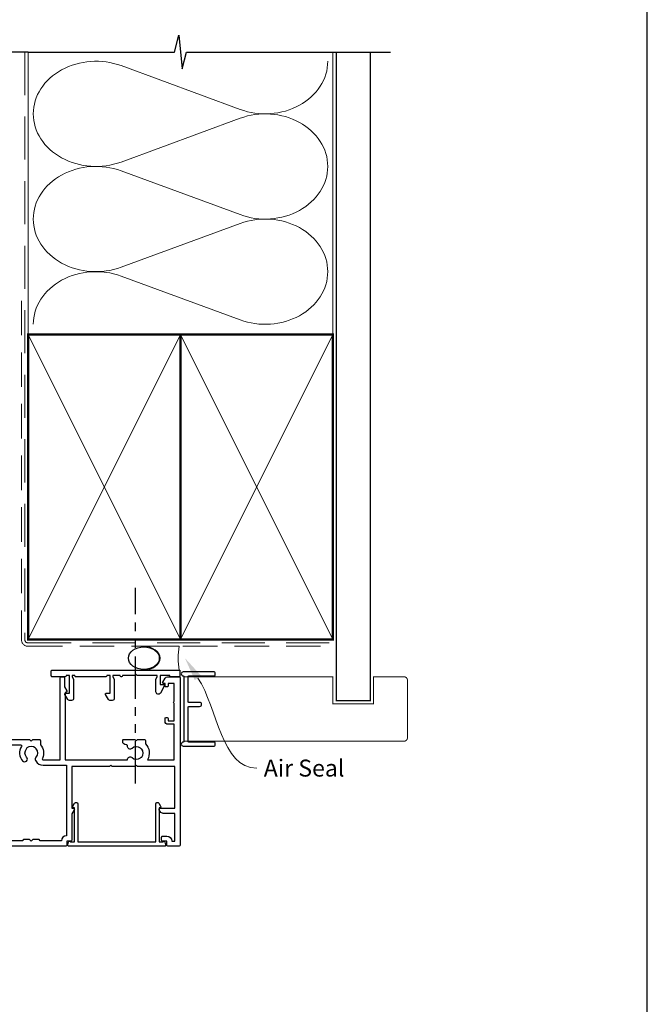
# Model space of a CAD drawing. Units: millimetres. Extents: x -353 to 1863, y -1004 to 568.
# Drawn here: x 194 to 379, y 113 to 404 of the extents above; entities that cross this region are included whole.
import ezdxf
from ezdxf import colors
from ezdxf.entities.mleader import LeaderData, LeaderLine
from ezdxf.math import Vec2, Vec3

# ---------------------------------------------------------------- set-up
doc = ezdxf.new("R2010")
doc.units = ezdxf.units.MM
doc.header["$MEASUREMENT"] = 0
doc.linetypes.add('DASHED', pattern=[19.049999999999997, 12.7, -6.35])
doc.linetypes.add('PHANTOM2', pattern=[1.25, 0.625, -0.125, 0.125, -0.125, 0.125, -0.125])
doc.layers.get('Defpoints').update_dxf_attribs({"color": 1})
for name, color, linetype in [('27050$0$APL Joinery', 2, 'Continuous'), ('27705$0$APL Joinery', 2, 'Continuous'), ('27715$0$APL Joinery', 2, 'Continuous'), ('APL Joinery', 2, 'Continuous')]:
    doc.layers.add(name, color=color, linetype=linetype)
doc.styles.add('General notes', font='arial.ttf', dxfattribs={"height": 3.5})

# ---------------------------------------------------------------- blocks, each defined once
blk = doc.blocks.new('27715')
at = {"layer": '27715$0$APL Joinery'}
blk.add_lwpolyline([(5.793782217268725, -4.782524848690443, 0.7673269879765909), (7.099999999916716, -4.432524848690081), (7.099999999916717, -0.6928203232258241), (6.699999999916717, -1.982698449864984e-10), (6.699999999916717, 0.4000000001415174), (12.59999999995855, 0.4000000001415138), (12.99999999997456, 0.800000000142969), (13.39999999997602, 0.4000000001415138), (16.99999999997456, 0.4000000001421924), (16.99999999997456, 0.2999999998017273, 0.4142135623730979), (17.29999999997456, -1.982698449864984e-10), (17.34999999999034, -1.982733977001772e-10, 0.4142135623730976), (17.64999999999035, 0.2999999998017273), (17.64999999999034, 0.4000000001423167), (19.79999999997669, 0.4000000001427217), (19.7999999999767, -1.97065475049385e-10), (19.39999999997669, -0.6928203232246268), (19.39999999999034, -6.350000000055292, 0.4142135623723874), (19.99999999999034, -6.950000000053844), (20.66726098582083, -6.950000000053844, 0.2679491924307091), (21.10027368771219, -6.700000000053844), (21.96918584284665, -5.195000000054646, 0.5773502691973049), (21.76999999998023, -4.85000000005348), (20.59999999997524, -4.85000000005348), (20.59999999997524, 0.4000000001415138), (21.59999999997524, 0.4000000001415138), (21.59999999997524, 0.2999999998017238, 0.4142135623730916), (21.89999999997525, -1.982733977001772e-10), (30.69999999997507, -1.98276950413856e-10, 0.4142135623735396), (30.99999999997479, 0.2999999998009955), (30.99999999997479, 0.400000000141933), (31.79999999997669, 0.4000000001427182), (31.7999999999767, -1.970690277630638e-10), (31.39999999997669, -0.6928203232246304), (31.39999999999034, -6.350000000055294, 0.4142135623723874), (31.99999999999034, -6.950000000053848), (32.66726098582082, -6.950000000053848, 0.26794919243071), (33.10027368771219, -6.700000000053848), (33.96918584284666, -5.195000000054648, 0.5773502691972975), (33.76999999998023, -4.85000000005348), (32.59999999997524, -4.850000000053484), (32.59999999997524, 0.4000000001415103), (33.59999999997524, 0.4000000001415103), (33.59999999997524, 0.2999999998017202, 0.4142135623730916), (33.89999999997524, -1.982805031275348e-10), (37.69999999997506, -1.98276950413856e-10, 0.4142135623735393), (37.99999999997479, 0.2999999998009955), (37.99999999997524, 1.699999999802451, 0.4142135623735396), (37.69999999997529, 1.999999999801723), (0.3000000000001499, 1.99999999980173, 0.4142135623730693), (1.509903313490213e-13, 1.699999999801758), (2.664535259100376e-14, 0.299999999901047, 0.4142135623677668), (0.300000000001118, 0), (2.700000000002571, 0, 0.4142135624174926), (3.000000000003663, 0.2999999999556167), (3.000000000005484, 0.4000000001415174), (5.899999999915535, 0.4000000001415174), (5.899999999915535, -2.250000000053475), (4.72999999991046, -2.250000000053475, 0.577350269197306), (4.530814157044027, -2.595000000054643)], format="xyb", close=True, dxfattribs=at)
blk = doc.blocks.new('27705')
at = {"layer": '27705$0$APL Joinery'}
blk.add_lwpolyline([(-3.249999999994415, 0.2000000000021025), (-3.249999999994419, -10.96243556529785, 0.767326987982252), (-2.316987298100127, -11.21243556529426), (-1.790192378867022, -10.2999999999959, 0.4931454260308728), (-1.972354286476101, -9.860222252110493), (-2.249999999994419, -9.785827307394001), (-2.249999999994408, 0.2000000000033815), (-1.087564434699885, 0.2000000000014843, 0.6681786379168252), (-0.5379790656788543, 0.2723542864725061), (-0.3102222521135758, 1.122354286468099, 0.4931454260322429), (-0.6000000000031491, 1.500000000004103), (-28.89999999997114, 1.500000000001378, 0.4931454260322461), (-29.1897777478607, 1.122354286468106), (-28.96202093429542, 0.2723542864725097, 0.6681785580154034), (-28.41243559841791, 0.1999999425952446), (-27.24999999997986, 0.2000000146679568), (-27.24999999997987, -9.785827307393996), (-27.5276457134982, -9.860222252110484, 0.4931454260308559), (-27.70980762110726, -10.29999999999589), (-27.18301270187417, -11.21243556529426, 0.7673269879822534), (-26.24999999997987, -10.96243556529785), (-26.24999999997987, 0.200000000002106)], format="xyb", close=True, dxfattribs=at)
blk = doc.blocks.new('27050$0$35104')
at = {"layer": '27050$0$APL Joinery', "ltscale": 0.2}
blk.add_lwpolyline([(1.697393957014356, 4.126903757873151), (3.097393957023087, 4.636462085831226, -0.5486187866141792), (3.498858409440796, 4.328407576767859), (3.290240567579531, 1.94389473316005, -0.1763269807074489), (3.203514192509829, 1.757909421628938), (2.876776695293302, 1.431171924412411, -0.5773502691832256), (2.458518543417082, 1.543243858433925), (2.428632694352928, 1.654779365600916, 0.2679491924305529), (2.251855999054897, 1.831556060898947), (0.3381499642837298, 2.344332047470743, 0.06554346281571609), (0.2605042507620965, 2.354554299583469), (0.1000000000294676, 2.354554299601659, 0.6885002580491887), (-0.1000000000396994, 1.830947501885021, -0.2134217652419302), (1.818989403545856e-12, 1.60734070424769), (-1.818989403545856e-12, -1.60734070424769, -0.0632542239300937), (-0.009526249037662637, -1.68234070424478), (-0.1936491673131968, -2.395445700383789, 0.4903143948243859), (-1.818989403545856e-12, -2.645445700383789), (0.5156738030691486, -2.645445700383789, 0.1378721067465423), (0.6719766926162265, -2.60151093956847), (1.930971907868297, -1.833016978029264, -0.3611145255661793), (2.034392512310433, -1.530764644156079), (2.119747592036219, -1.478663680971295, -0.5855240683147239), (2.499999999987264, -1.692051380288831), (2.499999999990905, -5.298840020632269, -0.5855240683152731), (2.119747592036447, -5.512227719951625), (2.03439251231066, -5.460126756765021, -0.3611145255661792), (1.930971907868525, -5.157874422891837), (0.6719766926162265, -4.38938046135263, 0.1378721067461182), (0.5156738030691486, -4.345445700535493), (-1.818989403545856e-12, -4.345445700537311, 0.4903143948243859), (-0.1936491673131968, -4.595445700537311), (-0.009526249037662637, -5.308550696676321, -0.06325422393009382), (-1.818989403545856e-12, -5.38355069667341), (1.818989403545856e-12, -8.59823210516879, -0.2134217652419297), (-0.1000000000403816, -8.821838902806121, 0.6885002580482182), (0.1000000000294676, -9.345445700524579), (0.2605042507620965, -9.34544570050457, 0.06554346281571603), (0.3381499642837298, -9.335223448391844), (2.251855999054897, -8.822447461820047, 0.2679491924305531), (2.428632694352928, -8.645670766522016), (2.458518543420723, -8.534135259355025, -0.5773502691807455), (2.876776695293302, -8.42206332533351), (3.203514192509829, -8.748800822550038, -0.1763269807074489), (3.290240567579531, -8.93478613408115), (3.498858409438981, -11.31929897768896, -0.5486187866145184), (3.097393957022859, -11.62735348675051), (1.697393957014356, -11.11779515879425, -0.2655138063253746), (1.505043658840805, -10.89066653653026, 0.3613975351184294), (1.210087317673242, -10.64544570046928), (-0.500000000009095, -10.64544570047292), (-0.5000000000088924, -22.24544570045472, -0.414213562370433), (-0.8000000000061647, -22.54544570045473), (-1.500000000008825, -22.54544570046109), (-1.500000000008832, -23.38993207334198), (-0.6339745962242809, -24.88993207334301, -0.1316524975873293), (-0.5000000000088392, -25.38993207334278), (-0.5000000000088107, -26.84544570047485, -0.4142135623731005), (-0.8000000000088114, -27.14544570047486), (-1.700000000008774, -27.14544570047486, -0.4142135623730941), (-2.000000000008779, -26.84544570047486), (-2.000000000008793, -25.52390666955838), (-3.459807621143455, -22.99544570047546, -0.5773502691899681), (-3.200000000008828, -22.54544570047474), (-3.000000000008828, -22.54544570047474), (-3.000000000008828, -21.34544570047201, -0.4142135623704304), (-2.700000000011556, -21.04544570047201), (-2.00000000000885, -21.04544570046564), (-2.000000000009095, -0.1954457004503638, 0.9999999999999999), (-3.700000000009823, -0.1954457004503638), (-3.700000000009823, -1.14544570044885, -0.4142135623729834), (-5.500000000009134, -2.945445700448854), (-9.454173425321642, -2.945445700450364, -0.5416346914889479), (-10.75184840738257, -3.279935685171949, 0.3804921683428596), (-13.21118936799757, -3.247046503198362, -0.1432248589111243), (-13.67059425863408, -3.457331723153402, 0.3193344650631355), (-13.67059425863931, -5.833559677748781, -0.1432248589136588), (-13.21118936799576, -6.043844897696545, 0.380492168343024), (-10.75184840738257, -6.010955715722957, -0.6998897444255939), (-9.418991596909109, -6.706173200273042, 0.4532102552296363), (-9.121573253945826, -7.045445700443452), (-9.000000000009095, -7.04544570044709, -0.414213562373095), (-8.000000000009095, -8.04544570044709), (-8.000000000009095, -8.345445700446362, -0.4142135623766467), (-8.300000000008367, -8.645445700449272), (-11.60000000000855, -8.645445700447453), (-12.00000000000841, -8.245445700447817), (-12.4000000000085, -8.645445700447453), (-14.40000000000873, -8.645445700447453, -0.4142135623730949), (-14.70000000000618, -8.345445700446362), (-14.700000000008, -7.389985734780566, -0.3233384866032109), (-15.45434508969606, -2.945445700053824), (-16.43513401528617, -2.945445700452183), (-19.01691827211107, -3.885138321238628, -0.08748866352631657), (-19.35893841543839, -3.945445700452183), (-23.20000000000255, -3.945445700452183), (-23.20000000000673, -13.14544570047474), (-21.29999999998927, -13.14544570047474, -0.414213562373095), (-20.49999999998636, -13.94544570047765), (-20.49999999998636, -14.84544570047183, -0.4142135623720303), (-20.79999999998927, -15.14544570046201), (-21.09999999998854, -15.14544570047474, -0.4142135623667026), (-21.39999999999873, -14.8454457004711), (-21.39999999998781, -14.14544570047474), (-23.1999999999889, -14.14544570047474), (-23.1999999999889, -19.29903553896474, -0.5773502691885863), (-23.19999999999181, -19.99185586198641), (-23.1999999999889, -25.14544570047474), (-21.39999999998781, -25.14544570047474), (-21.39999999999509, -24.44544570047765, -0.4142135623667016), (-21.09999999998854, -24.14544570047838), (-20.79999999998927, -24.14544570048929, -0.4142135623720293), (-20.49999999998818, -24.44544570047838), (-20.49999999998636, -25.14544570047474), (-20.10000000000746, -25.14544570047474, -0.5773502691875226), (-19.84019237887143, -25.59544570047912), (-20.50414518844063, -26.74544570048056, -0.2679491924310912), (-21.19696551146899, -27.14544570047486), (-24.6999999999889, -27.14544570047474, -0.4142135623746938), (-25.00000000000728, -26.8454457004711), (-25.00000000000909, 3.554554299547817, -0.4142135623659916), (-24.70000000000982, 3.85455429954709), (-22.62426406872146, 3.85455429954709, -0.1989123673794856), (-22.41213203436382, 3.766686333901816), (-21.58786796565437, 2.942422265192363, -0.1989123673797971), (-21.50000000000955, 2.730290230834726), (-21.50000000000909, 2.154554299546362, -0.4142135623659916), (-21.80000000000837, 1.85455429954709), (-23.50000000000909, 1.85455429954709), (-23.50000000000546, -2.14544570045291), (-19.50000000000546, -2.14544570045291), (-16.91821574318601, -1.205753079668284, -0.08748866352628866), (-16.57619559985687, -1.145445700451091), (-5.500000000009095, -1.145445700449272), (-5.500000000009095, 1.85455429954709), (-7.200000000009823, 1.85455429954709, -0.4142135623659915), (-7.500000000009095, 2.154554299546362), (-7.500000000009095, 2.730290230838364, -0.1989123673785951), (-7.412132034363822, 2.942422265192363), (-6.787867965651458, 3.566686333904727, -0.1989123673776214), (-6.575735931297459, 3.65455429955), (1.210087317673242, 3.65455429955, 0.3613975351169177), (1.505043658840577, 3.899775135609161, -0.2655138063253747)], format="xyb", close=True, dxfattribs=at)
blk = doc.blocks.new('27050$0$35105')
at = {"layer": '27050$0$APL Joinery', "ltscale": 0.2}
for points in [[(38.80000000004401, -24.13826602340537), (39.45980762118126, -22.99544570038088, 0.577350269190077), (39.20000000004421, -22.54544570038016), (39.00000000004421, -22.54544570038016), (39.00000000004196, -2.645445700442064), (57.41331804870902, -2.645445700378332, 0.6718570731479819), (58.75184840737052, -3.279935685113735, -0.3804921683428863), (61.21118936798462, -3.247046503138343, 0.1432248589103084), (61.67059425862158, -3.457331723093379, -0.3193344650629401), (61.67059425862658, -5.833559677688754, 0.1432248589133015), (61.2111893679828, -6.043844897636518, -0.3804921683429708), (58.75184840737006, -6.010955715662934, 0.6998897444255849), (57.4189915968966, -6.706173200213016, -0.4532102552285697), (57.12157325393287, -7.045445700385244), (56.99999999999613, -7.045445700387063, 0.414213562373095), (55.99999999999613, -8.045445700387063), (55.99999999999613, -8.345445700386335, 0.4142135623766467), (56.29999999999541, -8.645445700389246), (59.59999999999559, -8.645445700387427), (59.99999999999568, -8.24544570038779), (60.39999999999577, -8.645445700387427), (62.39999999999577, -8.645445700385608, 0.4142135623713193), (62.69999999999322, -8.345445700386335), (62.69999999999641, -7.38998573472054, 0.3480710967665317), (63.28975682990767, -2.645445700378332), (71.2000000000046, -2.645445700378332), (71.20000000000437, -13.14544570038015), (69.30000000000496, -13.14544570038015, 0.414213562373095), (68.50000000000205, -13.94544570038306), (68.50000000000205, -14.84544570037724, 0.4142135623720335), (68.80000000000496, -15.14544570036741), (69.10000000000423, -15.14544570038015, 0.4142135623666989), (69.40000000001442, -14.84544570037652), (69.4000000000035, -14.14544570038015), (71.2000000000046, -14.14544570038015), (71.2000000000046, -19.29903553887016, 0.5773502691885894), (71.20000000000744, -19.99185586189179), (71.2000000000046, -25.14544570038015), (69.4000000000035, -25.14544570038015), (69.40000000001078, -24.44544570038306, 0.4142135623667072), (69.10000000000423, -24.1454457003838), (68.80000000000496, -24.1454457003947, 0.4142135623720268), (68.50000000000387, -24.44544570038379), (68.50000000000205, -25.14544570038015), (68.10000000002314, -25.14544570038015, 0.5773502691875373), (67.84019237888712, -25.59544570038453), (68.50414518845632, -26.74544570038597, 0.2679491924310951), (69.19696551148466, -27.14544570038028), (72.7000000000046, -27.14544570038015, 0.4142135623746905), (73.00000000002296, -26.84544570037652), (73.00000000000341, 22.55455429961694, 0.414213562373095), (72.7000000000005, 22.85455429961985), (69.2999999999895, 22.85455429961985, 0.414213562373095), (68.99999999999022, 22.55455429962058), (68.99999999999022, 21.35455429961985), (67.7999999999895, 21.35455429961985, 0.414213562373095), (67.50000000000477, 21.05455429962058), (67.50000000000205, 20.15455429961912, 0.4142135623739829), (67.80000000000223, 19.85455429961985), (68.99999999999022, 19.85455429961985, 0.4142135623730508), (70.49999999999, 21.35455429961985), (71.40000000000282, 21.35455429961985), (71.40000000000623, 13.15455429955546), (67.97376043069676, 13.15455429956273, 0.2679491924327771), (67.10773502690722, 12.65455429956091), (66.790192378857, 12.10455429956528, 0.5773502691878483), (67.04999999999313, 11.65455429956819), (71.40000000000714, 11.65455429955364), (71.40000000001487, -0.6454457003892458), (60.39999999999577, -0.6454457003892458), (59.99999999999568, -1.045445700388882), (59.59999999999559, -0.6454457003892529), (52.90000000005165, -0.6454457003892422), (52.50000000005156, -1.045445700388882), (52.10000000005147, -0.6454457003892458), (40.99999999999827, -0.6454457003892458), (40.99999999999827, 11.65455429959184), (41.44999999999899, 11.65455429959184, 0.5773502691908426), (41.7098076211324, 12.10455429959256), (40.99999999999827, 13.33397716299987), (40.99999999999827, 21.05455429962058, 0.414213562373095), (40.69999999999899, 21.35455429961985), (39.49999999999827, 21.35455429961985), (39.49999999999827, 22.55455429962058, 0.414213562373095), (39.19999999999899, 22.85455429961985), (-0.5000000000002274, 22.85455429961985, 0.414213562373095), (-1.000000000000227, 22.35455429961985), (-1.000000000000227, 20.80455429962058, 0.9999999999999999), (-2.273736754432321e-13, 20.80455429962058), (-2.273736754432321e-13, 21.55455429962058), (1.499999999999773, 21.55455429962058), (1.499999999999773, 16.05455429962058), (-2.273736754432321e-13, 16.05455429962058), (-2.273736754432321e-13, 16.80455429962058, 0.9999999999999999), (-1.000000000000227, 16.80455429962058), (-1.000000000000227, 14.35455429964068, 0.4142135623632442), (-0.6999999999902116, 14.05455429962058), (-0.4999999999856755, 14.05455429962058, 0.4142135623661719), (-0.199999999990041, 14.35455429960912), (-0.199999999990041, 15.05455429962058), (1.499999999999773, 15.05455429962058), (1.499999999999773, 3.654554299571828), (-1.210087317675288, 3.654554299582742, -0.3613975351199013), (-1.505043658842851, 3.899775135609161, 0.2655138063297607), (-1.697393957016175, 4.126903757873151), (-3.097393957025133, 4.636462085831226, 0.548618786614883), (-3.498858409438306, 4.328407576767859), (-3.290240567583396, 1.943894733156412, 0.1763269807066112), (-3.203514192510056, 1.757909421628938), (-2.876776695293529, 1.43117192441423, 0.577350269195366), (-2.458518543427999, 1.543243858433925), (-2.428632694354974, 1.654779365600916, -0.2679491924366061), (-2.251855999058989, 1.831556060898947), (-0.3381499642857762, 2.344332047470743, -0.06554346281531598), (-0.2605042507641429, 2.354554299583469), (-0.100000000033333, 2.354554299598021, -0.6885002580548445), (0.1000000000383352, 1.830947501881383, 0.2134217652403441), (2.273736754432321e-13, 1.60734070424769), (-2.273736754432321e-13, -1.60734070424769, 0.0632542239309998), (0.009526249034024659, -1.682340704248418), (0.1936491673111504, -2.395445700387427, -0.4903143948310913), (-2.273736754432321e-13, -2.645445700387427), (-0.5156738030711949, -2.645445700387427, -0.1378721067453234), (-0.6719766926219108, -2.601510939572108), (-1.930971907870344, -1.833016978029264, 0.3611145255636909), (-2.034392512312252, -1.530764644156079), (-2.119747592040085, -1.478663680973114, 0.5855240683315075), (-2.499999999997272, -1.692051380288831), (-2.499999999998408, -5.29884002048675, 0.5855240683302407), (-2.119747592040312, -5.512227719804283), (-2.034392512312706, -5.460126756619502, 0.3611145255636907), (-1.930971907871253, -5.157874422746318), (-0.6719766926219108, -4.389380461203473, -0.1378721067461579), (-0.5156738030711949, -4.345445700388154), (-2.273736754432321e-13, -4.345445700388154, -0.4903143948300179), (0.1936491673097862, -4.595445700388154), (0.009526249033797285, -5.308550696527163, 0.0632542239309998), (-4.547473508864641e-13, -5.383550696527891), (-2.273736754432321e-13, -8.598232105023271, 0.2134217652389317), (0.1000000000385626, -8.821838902656964, -0.6885002580416472), (-0.100000000033333, -9.345445700373599), (-0.2605042507641429, -9.345445700357232, -0.06554346281512241), (-0.3381499642857762, -9.335223448246325), (-2.251855999058762, -8.822447461669071, -0.2679491924380021), (-2.428632694357248, -8.645670766376497), (-2.458518543424589, -8.534135259207687, 0.5773502692001842), (-2.876776695297394, -8.422063325187992), (-3.203514192510056, -8.748800822404519, 0.1763269807066112), (-3.290240567583396, -8.934786133931993), (-3.498858409439208, -11.31929897754344, 0.5486187866148892), (-3.097393957024906, -11.62735348660681), (-1.697393957016402, -11.11779515864691, 0.2655138063293948), (-1.505043658842624, -10.89066653638474, -0.361397535119903), (-1.210087317675288, -10.64544570035832), (1.700000000000955, -10.64544570036196, 0.414213562373761), (2.000000000000909, -10.34544570036269), (2.000000000001137, -8.645445700366821), (28.49999999999068, -8.645445700387427), (28.99999999999795, -8.145445700316486), (29.50000000006889, -8.645445700387427), (31.39999999999054, -8.645445700387427, 0.4142135623733169), (31.69999999999004, -8.345445700388154), (31.69999999999064, -7.101560518556628, 0.3046984015347181), (32.29466492001515, -3.074559624063461, -0.5514130531432465), (32.56545929701038, -2.645445699981867), (37.50000000005917, -2.645445700102716), (37.50000000005917, -26.84544570038027, 0.4142135623730897), (37.80000000005919, -27.14544570038028), (38.50000000004394, -27.14544570038027, 0.4142135623730846), (38.80000000004395, -26.84544570038027)], [(31.49999999999795, 21.25455429961949), (31.49999999999795, 21.15455429936592, -0.4142135623916312), (31.19999999997867, 20.85455429936665), (29.49999999996521, 20.85455429950489), (28.99999999999795, 21.35455429947397), (28.50000000002888, 20.85455429944304), (26.80000000001723, 20.85455429936665, -0.4142135623916308), (26.49999999999795, 21.15455429936592), (26.49999999999795, 21.25455429961949), (3.100000000000136, 21.25455429961949), (3.100000000000136, 3.654554299571828, -0.3239071714293636), (1.999999999999773, 2.134685884215287), (2.000000000000909, -7.045445700387063), (25.89315272341969, -7.045445700387063, 0.6011920296009222), (26.14170050554617, -6.577445700388125, -0.3466956454479317), (26.45350834988835, -2.317811649274518, -0.9999999999992361), (27.63448998472245, -3.397294107760899, 0.3804921683431464), (27.60160080274886, -5.856635068375908, -0.1432248589132687), (27.81188602269663, -6.316039959017871, 0.3193344650631354), (30.18811397729201, -6.316039959012414, -0.1432248589108102), (30.39839919724704, -5.856635068375908, 0.3804921683429536), (30.36551001527346, -3.397294107762718, -0.326990617858137), (30.26318050966435, -2.457552878519138), (30.35677313283598, -2.295445699972529, -0.2679491924354485), (32.52183664233844, -1.045445699974273), (39.3999999999979, -1.045445700124755), (39.3999999999979, 19.75768235735274, -0.3780348482399706), (37.90312805773132, 21.25455429961949)]]:
    blk.add_lwpolyline(points, format="xyb", close=True, dxfattribs=at)
blk = doc.blocks.new('27050$0$9100370')
at = {"layer": '27050$0$APL Joinery', "color": 8}
blk.add_lwpolyline([(3.060769999999991, 0.8999999999999988, -0.1316519999999947), (2.460769999999975, 1.06076899999999), (0.7535899999999742, 2.046410000000002, 0.1316519999999862), (0.5535899999999927, 2.100000000000035), (0.4000000000000341, 2.099999999999987, 0.4142139999999523), (-7.105427357601002e-15, 1.699999999999995), (5.551115123125783e-17, -1.699999999999996, 0.4142139999999438), (0.4000000000000412, -2.100000000000001), (0.5535899999999856, -2.100000000000001, 0.1316519999999861), (0.7535899999999529, -2.046409999999975), (2.460769999999968, -1.060769999999998, -0.1316520000000096), (3.060769999999998, -0.900000000000003), (3.933028999999976, -0.9000000000000127, 0.3057310000000139), (5.045649999999981, -0.149527999999973), (5.813044999999988, 1.749842999999991, -0.305730999999958), (6.18391900000001, 2.000000000000035), (9.816081730948952, 1.999999999999993, -0.3057306439183246), (10.18695512593631, 1.749842688296697), (10.95435099999997, -0.1495280000000106, 0.3057310000000022), (12.06697100000002, -0.9000000000000128), (12.93923100000001, -0.9000000000000057, -0.1316519999999959), (13.53923099999997, -1.060769999999998), (15.24641000000003, -2.046410000000013, 0.1316519999999861), (15.44640999999996, -2.100000000000001), (15.59999999999997, -2.100000000000001, 0.4142140000000105), (16, -1.699999999999996), (16, 1.700000000000005, 0.4142140000000191), (15.59999999999997, 2.099999999999987), (15.44640999999995, 2.099999999999994, 0.1316519999999861), (15.24641000000003, 2.046410000000002), (13.53923099999999, 1.060768999999995, -0.1316520000000112), (12.93923100000001, 0.8999999999999986), (12.76195000000001, 0.8999999999999915, -0.3057309999999791), (12.48379499999999, 1.087617999999985), (11.48899217130661, 3.549842576001049, 0.3057307266905265), (11.11811873094899, 3.800000000000004), (4.881881999999962, 3.800000000000004, 0.3057309999999901), (4.511009000000016, 3.549842999999978), (3.516204999999957, 1.087617999999985, -0.3057309999999864), (3.238049999999987, 0.9000000000000306)], format="xyb", close=True, dxfattribs=at)
blk.add_lwpolyline([(10.18695499999995, 1.749842999999991), (10.18695499999995, 1.749842999999991)], dxfattribs=at)
blk = doc.blocks.new('27050')
at = {"layer": '27050$0$APL Joinery'}
for name, p in [('27050$0$35105', (-73.50000000002387, 27.14544570038015)), ('27050$0$35104', (-89.50000000002387, 27.14544570038015)), ('27050$0$9100370', (-89.50000000002387, 26.9999999999302))]:
    blk.add_blockref(name, p, dxfattribs=at)
at = {"layer": '27050$0$APL Joinery', "xscale": -1, "rotation": 180}
blk.add_blockref('27050$0$9100370', (-89.50000000002387, 20.30000000001996), dxfattribs=at)
blk = doc.blocks.new('sealant')
at = {"layer": 'APL Joinery', "color": 9, "lineweight": 20}
blk.add_lwpolyline([(-10.45984990004368, -7), (0, -7, -0.1068061593530725), (0, 0), (-10.45984990004368, 0)], format="xyb", dxfattribs=at)
at = {"layer": 'APL Joinery', "color": 9, "lineweight": 20, "extrusion": (0, 0, -1)}
blk.add_ellipse((-10.45984990004368, -3.5), major_axis=(4.773875349063309, 6.177307532319916e-14), ratio=0.7331569729165103, start_param=-1.570796326794887, end_param=1.570796326794906, dxfattribs=at)
at = {"layer": 'APL Joinery', "color": 7, "lineweight": 25}
blk.add_ellipse((-10.45984990004368, -3.500000000000199), major_axis=(-4.563137715513591, 3.552713678800501e-14), ratio=0.7286652753643074, dxfattribs=at)
blk = doc.blocks.new('01041')
at = {"layer": 'APL Joinery'}
blk.add_lwpolyline([(1.099999999999966, -9.501471862576125), (1.099999999999966, 9.501471862576182, 0.3970778019314863), (0.8647058823529165, 9.751038961818482, -0.970995930542398), (0.8999999999999773, 10.94999999999999), (10.05000000000001, 10.94999999999999, -0.414213562373095), (10.30000000000001, 10.69999999999999), (10.30000000000001, 10, -0.414213562373095), (10.05000000000001, 9.75), (2.550000000000011, 9.75, 0.414213562373095), (2.300000000000011, 9.5), (2.300000000000011, -0.4999999999999999, 0.414213562373095), (2.550000000000011, -0.75), (5.699999999999989, -0.7499999999999716, -0.9999999999999999), (5.699999999999989, -1.949999999999989), (2.550000000000011, -1.949999999999989, 0.414213562373095), (2.300000000000011, -2.199999999999989), (2.300000000000011, -9.5, 0.414213562373095), (2.550000000000011, -9.75), (10.05000000000001, -9.75, -0.414213562373095), (10.30000000000001, -10), (10.30000000000001, -10.69999999999999, -0.414213562373095), (10.05000000000001, -10.94999999999999), (0.8999999999999772, -10.95000000000002, -0.9709959305423982), (0.8647058823528937, -9.751038961818493, 0.3970778019315357)], format="xyb", close=True, dxfattribs=at)

msp = doc.modelspace()

# ---------------------------------------------------------------- linework, layer by layer
at = {"layer": 'APL Joinery', "color": 250, "lineweight": 5}
for p, q in [((223.7898796959028, 390.1237903939444), (258.9226643230006, 377.20467957338)), ((258.9226643230006, 374.5961452917501), (223.7898796959028, 361.6770228282567)), ((223.7898796959028, 359.0684802984816), (258.9226643230006, 346.1493694779172)), ((258.9226643230006, 343.5408351962873), (223.7898796959028, 330.6217127327939)), ((223.7898796959028, 328.0131842726383), (258.9226643230006, 315.094073452074))]:
    msp.add_line(p, q, dxfattribs=at)
at = {"layer": 'APL Joinery', "color": 8, "linetype": 'PHANTOM2', "ltscale": 20}
msp.add_line((228.0911654982374, 178.2479719468465), (228.0911654982374, 235.978794204847), dxfattribs=at)
at = {"layer": 'APL Joinery', "color": 9, "ltscale": 0.7}
for points in [[(196.359845785882, 394.1351175013427), (239.6098386105364, 394.1351175013427), (240.8598386105364, 399.1351175013427), (241.8598386105364, 389.1351175013427), (243.1098386105364, 394.1351175013425), (286.3598386105364, 394.1351175013425)], [(286.3598386105364, 394.1351175013427), (303.3598386105361, 394.1351175013427)]]:
    msp.add_lwpolyline(points, dxfattribs=at)
at = {"layer": 'APL Joinery', "color": 9}
msp.add_lwpolyline([(196.359845785882, 394.1351175013427), (155.5620708850054, 394.1351175013427)], dxfattribs=at)
at = {"layer": 'APL Joinery', "color": 8, "linetype": 'DASHED', "lineweight": 5}
msp.add_lwpolyline([(195.359845785882, 394.1351175013427), (195.359845785882, 220.7383950141746, 0.4142135623730951), (196.359845785882, 219.7383950141746), (286.3598386105364, 219.7383950141746)], format="xyb", dxfattribs=at)
at = {"layer": 'APL Joinery', "color": 250, "lineweight": 13}
for points in [[(196.359845785882, 310.7383950141748), (196.359845785882, 394.1351175013427)], [(286.3598386105364, 310.7383950141746), (286.3598386105364, 394.1351175013427)]]:
    msp.add_lwpolyline(points, dxfattribs=at)
at = {"layer": 'APL Joinery', "color": 7, "lineweight": 25, "const_width": 0.4}
msp.add_lwpolyline([(297.3598386105364, 394.1351175013427), (297.3598386105364, 202.7386297223534), (287.3598386105364, 202.7386297223534), (287.3598386105364, 394.1351175013427)], dxfattribs=at)
at = {"layer": 'APL Joinery', "color": 7, "linetype": 'DASHED', "lineweight": 13, "ltscale": 0.8}
msp.add_lwpolyline([(194.359845785882, 320.7383950141746), (194.359845785882, 220.7383950141746, 0.4142135623730951), (196.359845785882, 218.7383950141746), (285.9135031142719, 218.7383950141746)], format="xyb", dxfattribs=at)
at = {"layer": 'APL Joinery', "color": 7, "lineweight": 35, "const_width": 0.7}
for points in [[(196.359845785882, 220.7383950141746), (196.359845785882, 310.7383950141746), (241.359845785882, 310.7383950141746), (241.359845785882, 220.7383950141746)], [(241.3598386105364, 220.7383950141746), (241.3598386105364, 310.7383950141746), (286.3598386105364, 310.7383950141746), (286.3598386105364, 220.7383950141746)]]:
    msp.add_lwpolyline(points, close=True, dxfattribs=at)
at = {"layer": 'APL Joinery', "color": 7, "lineweight": -2, "const_width": 0.7}
msp.add_lwpolyline([(241.359845785882, 220.7383950141746), (241.359845785882, 310.7383950141746), (241.3598386105364, 310.7383950141746), (241.3598386105364, 220.7383950141746)], close=True, dxfattribs=at)
at = {"layer": 'APL Joinery', "color": 250, "lineweight": 5}
for points in [[(196.359845785882, 220.7383950141746), (241.359845785882, 310.7383950141746)], [(196.359845785882, 310.7383950141746), (241.359845785882, 220.7383950141746)], [(241.3598386105364, 220.7383950141746), (286.3598386105364, 310.7383950141746)], [(241.3598386105364, 310.7383950141746), (286.3598386105364, 220.7383950141746)]]:
    msp.add_lwpolyline(points, dxfattribs=at)
at = {"layer": 'APL Joinery', "color": 250}
for points in [[(241.359845785882, 220.7383950141746), (241.3598386105364, 310.7383950141746)], [(241.3598386105364, 220.7383950141746), (241.359845785882, 310.7383950141746)]]:
    msp.add_lwpolyline(points, dxfattribs=at)
at = {"layer": 'APL Joinery', "color": 7, "lineweight": 25, "const_width": 0.3}
msp.add_lwpolyline([(242.3598386105364, 209.7382875998301), (286.3598386105364, 209.7382875998301), (286.3598386105364, 201.7382875998301), (298.3598386105364, 201.7382875998301), (298.3598386105364, 209.7382875998301), (307.3598386105364, 209.7382875998301, -0.4142135623730955), (308.3598386105364, 208.7382875998301), (308.3598386105364, 191.7382875998301, -0.414213562373095), (307.3598386105364, 190.7382875998301), (242.3598386105364, 190.7382875998301)], format="xyb", close=True, dxfattribs=at)
at = {"layer": 'APL Joinery', "color": 250, "lineweight": 5}
for centre, major_axis, ratio, start_param, end_param in [((216.3708917812278, 375.9003897346784), (18.49338793539262, 5.451503464893817e-14), 0.8396324958161576, 1.158002565562929, 3.141592391340665), ((216.3708917812278, 344.8450796392156), (18.49338793539262, 5.238750434863036e-15), 0.8396324958161575, 1.158002565562932, 3.141592391340668), ((216.3708917812278, 313.7897836133723), (-18.49338793539261, 9.34510745270263e-15), 0.8396324958161568, 4.299595219152725, 6.28318504493046)]:
    msp.add_ellipse(centre, major_axis=major_axis, ratio=ratio, start_param=start_param, end_param=end_param, dxfattribs=at)
at = {"layer": 'APL Joinery', "color": 250, "lineweight": 5, "extrusion": (0, 0, -1)}
for centre, major_axis, ratio, start_param, end_param in [((266.3416453043255, 391.4280546240213), (-18.49338793539261, 4.219596359541938e-14), 0.8396324958161582, 3.141592653589791, 5.125182398197492), ((216.3708917812278, 375.9003978789033), (-18.49338793539262, 1.755782148838182e-14), 0.8396324958161575, 4.299595219152724, 6.283185044930461), ((266.3416383709736, 360.3727585981779), (18.49338793539261, 9.34510745270263e-15), 0.8396324958161582, 4.299596206795183, 6.283185307179586), ((266.3416453043255, 360.3727445285586), (-18.49338793539261, 1.345146447054222e-14), 0.8396324958161581, 3.141592653589792, 5.125182398197492), ((216.3708917812278, 344.8450877834405), (-18.49338793539262, 3.808960657757978e-14), 0.839632495816158, 4.299595219152724, 6.283185044930459), ((266.3416383709736, 329.3174485027151), (18.49338793539261, 9.34510745270263e-15), 0.8396324958161582, 4.299596206795183, 6.283185307179586), ((266.3416453043255, 329.3174485027153), (-18.49338793539261, 4.219596359541936e-14), 0.8396324958161581, 3.141592653589791, 5.125182398197492)]:
    msp.add_ellipse(centre, major_axis=major_axis, ratio=ratio, start_param=start_param, end_param=end_param, dxfattribs=at)
at = {"layer": 'Defpoints', "color": 8}
msp.add_lwpolyline([(23.19000000000005, 19.30270446324562), (379.1900000000001, 19.30270446324562), (379.1900000000001, 499.5844011615753), (23.19000000000005, 499.5844011615753)], close=True, dxfattribs=at)

# ---------------------------------------------------------------- block references
at = {"xscale": -1, "rotation": 180}
msp.add_blockref('01041', (241.2756935643782, 200.2382875998305), dxfattribs=at)
at = {"layer": 'APL Joinery', "color": 8}
msp.add_blockref('sealant', (240.9916101683225, 218.7383950141746), dxfattribs=at)
at = {"layer": 'APL Joinery', "xscale": -1, "rotation": 180}
for name, p in [('27050', (241.775693564382, 209.7382876000273)), ('27705', (237.275693564348, 161.2382876000282))]:
    msp.add_blockref(name, p, dxfattribs=at)
at = {"layer": 'APL Joinery', "xscale": -1}
msp.add_blockref('27715', (241.19357887708, 209.7382876000284), dxfattribs=at)

# ---------------------------------------------------------------- leaders
at = {"layer": 'APL Joinery', "color": 0}
ml = msp.add_multileader_mtext('Standard', dxfattribs=at)
ml.set_content('{\\C0;Air Seal}', color=3, style='General notes')
ml.set_leader_properties(lineweight=13)
ml.build(insert=Vec2(0, 0))
ml.multileader.update_dxf_attribs({"leader_type": 2, "dogleg_length": 10, "arrow_head_size": 7})
ctx = ml.context
ctx.base_point, ctx.char_height, ctx.arrow_head_size, ctx.plane_origin = Vec3(263.9294703284941, 182.7511024756595), 5, 7, Vec3(526.725027164681, 260.318030211685)
notes = []
notes.append((ctx, [(0, (1, 1, 0), (253.9294703284941, 182.7511024756595), (1, 0), 10, [(1, [(242.6818608810208, 215.2391164023802)], 0, [])])]))
ctx.mtext.insert, ctx.mtext.width, ctx.mtext.defined_height, ctx.mtext.line_spacing_style, ctx.mtext.flow_direction = Vec3(265.9294703284941, 185.2937354906664), 38.36789248389869, 6.823445638612611, 2, 5
for ctx, leaders in notes:
    for number, flags, end, landing, length, lines in leaders:
        leader = LeaderData()
        leader.index, (leader.has_last_leader_line, leader.has_dogleg_vector, leader.attachment_direction) = number, flags
        leader.last_leader_point, leader.dogleg_vector, leader.dogleg_length = Vec3(end), Vec3(landing), length
        for number, points, colour, breaks in lines:
            line = LeaderLine()
            line.index, line.vertices, line.color, line.breaks = number, Vec3.list(points), colors.encode_raw_color(colour), breaks
            leader.lines.append(line)
        ctx.leaders.append(leader)

doc.saveas('drawing.dxf')
